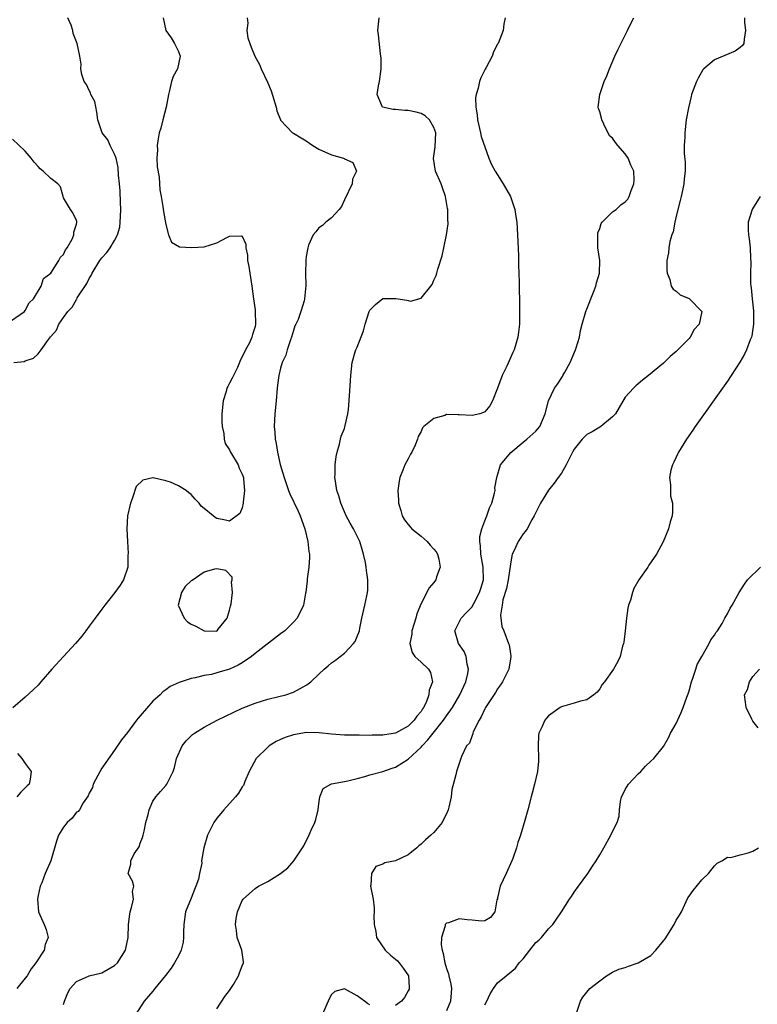
# Model space of a CAD drawing. Units: inches. Extents: x 2604000 to 2607000, y 1479000 to 1482000.
# Drawn here: x 2604290 to 2604406, y 1479881 to 1480035 of the extents above; entities that cross this region are included whole.
import ezdxf

# ---------------------------------------------------------------- set-up
doc = ezdxf.new("R2010")
doc.units = ezdxf.units.IN
doc.header["$MEASUREMENT"] = 0
doc.layers.add('LD26041479_2ft', color=214, linetype='Continuous')

msp = doc.modelspace()

# ---------------------------------------------------------------- linework, layer by layer
at = {"layer": 'LD26041479_2ft'}
for points, elevation in [([(2604312.6, 1480035), (2604313.04, 1480033), (2604313.84, 1480031.84), (2604314.4, 1480031), (2604315, 1480029.7), (2604315.27, 1480029), (2604314.83, 1480027), (2604314.19, 1480025.81), (2604313.92, 1480025), (2604313.61, 1480023.61), (2604313.43, 1480023), (2604313.09, 1480021), (2604312.56, 1480019), (2604312.26, 1480017.74), (2604311.99, 1480017), (2604311.75, 1480015.75), (2604311.66, 1480015), (2604311.69, 1480014.31), (2604311.63, 1480013), (2604311.67, 1480011.67), (2604311.95, 1480010.05), (2604312.07, 1480008.07), (2604312.29, 1480007), (2604312.57, 1480005.43), (2604312.66, 1480004.66), (2604313, 1480002.62), (2604313.46, 1480001), (2604313.89, 1479999.89), (2604315.16, 1479999.16), (2604317.04, 1479999.04), (2604319, 1479999.15), (2604321, 1479999.78), (2604322.67, 1480000.67), (2604323, 1480000.82), (2604324.88, 1480000.88), (2604325, 1480000.8), (2604325.54, 1479999.54), (2604325.58, 1479999), (2604325.84, 1479997.84), (2604325.83, 1479997), (2604326.05, 1479996.05), (2604326.16, 1479995), (2604326.47, 1479993), (2604326.74, 1479991), (2604327, 1479989.29), (2604327.02, 1479989), (2604327.06, 1479987), (2604327, 1479986.68), (2604326.58, 1479985.42), (2604326.5, 1479985), (2604326.11, 1479984.11), (2604325.51, 1479983), (2604325, 1479981.89), (2604324.65, 1479981.35), (2604324.56, 1479981), (2604324.23, 1479980.23), (2604323.42, 1479978.58), (2604323, 1479977.78), (2604322.71, 1479977.29), (2604322.6, 1479977), (2604322.46, 1479976.46), (2604321.98, 1479975), (2604321.8, 1479973), (2604321.77, 1479971.77), (2604321.83, 1479971), (2604322.1, 1479969.9), (2604322.18, 1479969), (2604322.34, 1479968.34), (2604323, 1479967.33), (2604323.17, 1479967), (2604324.34, 1479965), (2604324.5, 1479964.5), (2604325, 1479963.53), (2604325.17, 1479963), (2604325.2, 1479962.8), (2604325.35, 1479961), (2604325.14, 1479959.14), (2604325.15, 1479959), (2604325, 1479958.24), (2604324.64, 1479957.36), (2604323, 1479956.16), (2604322.36, 1479956.36), (2604321, 1479956.61), (2604320.74, 1479956.74), (2604320.44, 1479957), (2604319, 1479958.16), (2604318.54, 1479958.54), (2604318.23, 1479959), (2604317.63, 1479959.63), (2604317, 1479960.35), (2604316.61, 1479960.61), (2604316.22, 1479961), (2604315, 1479961.69), (2604313.74, 1479962.26), (2604313, 1479962.48), (2604311.05, 1479962.95), (2604311, 1479962.94), (2604309.41, 1479962.59), (2604308.37, 1479961.63), (2604307.82, 1479959.82), (2604307.48, 1479959), (2604307.01, 1479957), (2604306.91, 1479955), (2604306.99, 1479952.99), (2604307.1, 1479951.1), (2604307.08, 1479950.92), (2604307.04, 1479949), (2604306.4, 1479947), (2604305.84, 1479946.16), (2604305.01, 1479945), (2604303.44, 1479943), (2604303, 1479942.38), (2604301.94, 1479941), (2604301, 1479939.71), (2604300.51, 1479939), (2604299.84, 1479938.16), (2604298.87, 1479937), (2604296.99, 1479935), (2604295.17, 1479933), (2604293.46, 1479931), (2604293, 1479930.5), (2604292.25, 1479929.75), (2604291, 1479928.62), (2604289.04, 1479926.96)], 8516), ([(2604289.23, 1479981), (2604290.8, 1479981.2), (2604291, 1479981.29), (2604292.29, 1479981.71), (2604293, 1479982.39), (2604293.49, 1479983), (2604294.63, 1479984.63), (2604294.96, 1479985.04), (2604295, 1479985.1), (2604295.91, 1479986.09), (2604296.27, 1479987), (2604297, 1479988.08), (2604297.67, 1479989), (2604298.32, 1479989.68), (2604299, 1479990.91), (2604299.05, 1479990.95), (2604299.15, 1479991.15), (2604300.63, 1479993.37), (2604301, 1479994.16), (2604301.34, 1479994.66), (2604301.46, 1479995), (2604302.68, 1479997), (2604303, 1479997.4), (2604303.77, 1479998.23), (2604304.28, 1479999), (2604305, 1480000.12), (2604305.45, 1480001), (2604305.79, 1480002.21), (2604305.88, 1480003), (2604305.9, 1480003.9), (2604305.96, 1480005), (2604305.91, 1480006.09), (2604305.89, 1480007.89), (2604305.78, 1480009), (2604305.62, 1480010.38), (2604305.56, 1480011.56), (2604305.22, 1480013), (2604305, 1480013.63), (2604304.31, 1480015), (2604303.91, 1480015.91), (2604303.03, 1480017), (2604302.39, 1480019), (2604302.22, 1480020.22), (2604301.88, 1480021.88), (2604301.27, 1480023), (2604301.24, 1480023.24), (2604301, 1480023.62), (2604300.57, 1480024.57), (2604300.22, 1480025), (2604299.86, 1480026.14), (2604299.72, 1480027), (2604299.74, 1480027.74), (2604299.56, 1480029), (2604299.11, 1480031), (2604299, 1480031.22), (2604298.52, 1480032.52), (2604298.43, 1480033), (2604298.17, 1480033.83), (2604297.66, 1480035)], 8518), ([(2604325.74, 1480035), (2604325.85, 1480034.15), (2604325.73, 1480033), (2604325.88, 1480031.88), (2604326.17, 1480031), (2604326.39, 1480030.39), (2604326.98, 1480028.98), (2604327.68, 1480027.68), (2604327.97, 1480027), (2604328.94, 1480024.94), (2604329.54, 1480023.54), (2604330.29, 1480021), (2604330.43, 1480020.43), (2604330.98, 1480019), (2604331, 1480018.97), (2604332.88, 1480017), (2604333, 1480016.94), (2604334.22, 1480016.22), (2604335, 1480015.71), (2604336.06, 1480015), (2604337, 1480014.45), (2604339, 1480013.54), (2604340.85, 1480013), (2604340.96, 1480012.96), (2604341, 1480012.91), (2604342.32, 1480012.32), (2604342.91, 1480011), (2604342.26, 1480009.74), (2604342.22, 1480009), (2604341, 1480006.48), (2604340.56, 1480005.44), (2604340.19, 1480005), (2604339, 1480003.67), (2604338.1, 1480003), (2604337.55, 1480002.45), (2604337, 1480002.12), (2604336.54, 1480001.46), (2604336.12, 1480001), (2604335.39, 1479999.39), (2604335.25, 1479999), (2604335, 1479997.6), (2604334.93, 1479997), (2604334.89, 1479995), (2604334.94, 1479993.06), (2604334.76, 1479991), (2604334.69, 1479990.69), (2604334.17, 1479989), (2604333.75, 1479987.75), (2604333.4, 1479987), (2604333.25, 1479986.75), (2604333, 1479986.05), (2604332.73, 1479985), (2604332.56, 1479984.56), (2604332.05, 1479983), (2604331.82, 1479982.18), (2604331.27, 1479981), (2604331, 1479980.12), (2604330.7, 1479979), (2604330.53, 1479977.47), (2604330.46, 1479977), (2604330.31, 1479975), (2604330.1, 1479973), (2604330, 1479971), (2604330.1, 1479970.1), (2604330.17, 1479969), (2604330.33, 1479968.33), (2604330.52, 1479967), (2604330.94, 1479965.06), (2604331.55, 1479963), (2604332.26, 1479961), (2604332.47, 1479960.47), (2604333.74, 1479957.74), (2604334.05, 1479957), (2604334.78, 1479955), (2604335.29, 1479953), (2604335.45, 1479951.45), (2604335.53, 1479951), (2604335.53, 1479950.47), (2604335.43, 1479949), (2604335.15, 1479947.15), (2604335.14, 1479946.86), (2604334.94, 1479945.06), (2604334.9, 1479944.9), (2604334.58, 1479943), (2604333.59, 1479941), (2604333, 1479940.35), (2604331.64, 1479939), (2604331, 1479938.56), (2604327, 1479935.46), (2604326.44, 1479935), (2604325, 1479933.98), (2604324.37, 1479933.63), (2604323, 1479933.01), (2604321, 1479932.41), (2604320.19, 1479932.19), (2604319, 1479932.02), (2604317.64, 1479931.64), (2604317, 1479931.56), (2604315.11, 1479930.89), (2604313.72, 1479930.28), (2604313, 1479929.77), (2604312.54, 1479929.46), (2604312.12, 1479929), (2604311, 1479927.97), (2604309, 1479925.67), (2604308.67, 1479925.33), (2604308.44, 1479925), (2604307, 1479923.09), (2604306.05, 1479921.95), (2604305, 1479920.31), (2604303.6, 1479918.4), (2604303, 1479917.48), (2604302.37, 1479916.37), (2604301.64, 1479915), (2604301.52, 1479914.48), (2604301, 1479913.59), (2604300.85, 1479913.15), (2604300.07, 1479912.07), (2604299.51, 1479911), (2604299.28, 1479910.72), (2604299, 1479910.59), (2604298.32, 1479909.68), (2604297.56, 1479909), (2604297, 1479908.26), (2604296.21, 1479907), (2604295.91, 1479906.09), (2604295.02, 1479903), (2604294.12, 1479901), (2604293.57, 1479899.57), (2604293.32, 1479899), (2604293, 1479897.56), (2604292.89, 1479897), (2604293.06, 1479895), (2604293.97, 1479893), (2604294.26, 1479892.26), (2604294.57, 1479891), (2604294.11, 1479889.89), (2604293.95, 1479889), (2604292.66, 1479887), (2604291.92, 1479886.08), (2604291.27, 1479885), (2604291, 1479884.6), (2604289.68, 1479883)], 8514), ([(2604297, 1479880.49), (2604297.12, 1479881), (2604297.66, 1479882.34), (2604298.05, 1479883), (2604299, 1479884.09), (2604300.91, 1479884.91), (2604301, 1479884.96), (2604303, 1479885.44), (2604303.96, 1479886.04), (2604305, 1479886.58), (2604305.43, 1479887), (2604306.71, 1479889), (2604307.14, 1479891), (2604307.18, 1479893), (2604307.38, 1479894.62), (2604307.44, 1479895), (2604307.66, 1479895.66), (2604307.94, 1479897), (2604307.79, 1479898.21), (2604307.98, 1479899), (2604307.79, 1479899.79), (2604307.13, 1479901), (2604307.53, 1479902.47), (2604307.52, 1479903), (2604308.08, 1479904.08), (2604308.83, 1479905.17), (2604309, 1479905.74), (2604309.35, 1479906.65), (2604309.45, 1479907), (2604309.61, 1479907.61), (2604309.91, 1479909), (2604310.26, 1479910.26), (2604310.41, 1479911), (2604311, 1479912.34), (2604311.45, 1479913), (2604312.16, 1479913.84), (2604313, 1479914.76), (2604313.18, 1479915), (2604313.32, 1479915.32), (2604314.16, 1479917), (2604314.39, 1479917.61), (2604314.69, 1479919), (2604315.58, 1479921), (2604316.22, 1479921.78), (2604317, 1479922.57), (2604317.22, 1479922.78), (2604317.5, 1479923), (2604319, 1479923.9), (2604321.07, 1479925), (2604322.36, 1479925.64), (2604325, 1479926.87), (2604327, 1479927.7), (2604329, 1479928.33), (2604330.7, 1479928.7), (2604331.8, 1479929), (2604333, 1479929.41), (2604334.05, 1479929.95), (2604335, 1479930.5), (2604335.32, 1479930.68), (2604335.72, 1479931), (2604337, 1479932.24), (2604337.85, 1479933), (2604338.47, 1479933.53), (2604339, 1479933.98), (2604339.59, 1479934.41), (2604340.31, 1479935), (2604341, 1479935.53), (2604342.44, 1479937), (2604342.66, 1479937.34), (2604343, 1479938.12), (2604343.34, 1479939), (2604343.44, 1479939.44), (2604343.73, 1479941), (2604344.2, 1479943), (2604344.51, 1479944.51), (2604344.63, 1479945), (2604344.65, 1479945.35), (2604344.67, 1479947), (2604344.47, 1479948.47), (2604344.42, 1479949), (2604344.29, 1479949.71), (2604344.01, 1479951), (2604343.76, 1479951.76), (2604343.4, 1479953), (2604342.42, 1479955), (2604341.89, 1479955.89), (2604341.3, 1479957), (2604341, 1479957.65), (2604340.42, 1479959), (2604340.12, 1479960.12), (2604339.83, 1479961), (2604339.58, 1479962.42), (2604339.52, 1479963), (2604339.56, 1479963.56), (2604339.56, 1479965), (2604339.72, 1479966.28), (2604339.87, 1479967), (2604340.24, 1479968.24), (2604340.41, 1479969), (2604340.5, 1479969.5), (2604341, 1479970.69), (2604341.14, 1479971.14), (2604341.53, 1479973), (2604341.64, 1479973.64), (2604341.81, 1479975.81), (2604342.02, 1479979), (2604342.22, 1479981), (2604342.71, 1479982.71), (2604342.81, 1479983), (2604343, 1479983.41), (2604344.01, 1479985.99), (2604344.26, 1479987), (2604344.88, 1479989), (2604345, 1479989.24), (2604345.88, 1479990.12), (2604347, 1479991.03), (2604349.06, 1479991.06), (2604350.79, 1479990.79), (2604351, 1479990.71), (2604351.36, 1479990.64), (2604353, 1479991.12), (2604354.54, 1479993), (2604354.73, 1479993.26), (2604355, 1479993.91), (2604355.35, 1479994.65), (2604355.47, 1479995), (2604355.64, 1479995.64), (2604356.3, 1479997.7), (2604356.56, 1479999), (2604357, 1480001), (2604357.28, 1480002.72), (2604357.24, 1480003), (2604357.18, 1480003.18), (2604357.19, 1480005), (2604357.14, 1480005.14), (2604356.86, 1480007), (2604356.35, 1480008.35), (2604356.14, 1480009), (2604355.29, 1480011), (2604354.95, 1480012.95), (2604355.2, 1480014.8), (2604355.3, 1480017), (2604355, 1480017.84), (2604354.33, 1480019), (2604353.65, 1480019.65), (2604353, 1480020.02), (2604352.23, 1480020.23), (2604351, 1480020.49), (2604350.48, 1480020.48), (2604349, 1480020.64), (2604348.63, 1480020.63), (2604346.99, 1480020.99), (2604346.97, 1480021), (2604346.14, 1480023), (2604346.33, 1480024.33), (2604346.48, 1480025), (2604346.74, 1480027), (2604346.74, 1480028.74), (2604346.72, 1480029), (2604346.65, 1480029.35), (2604346.35, 1480032.35), (2604346.24, 1480033), (2604346.42, 1480035)], 8512), ([(2604366.19, 1480035), (2604366, 1480034), (2604365.87, 1480033), (2604365.09, 1480031), (2604365, 1480030.85), (2604364.35, 1480029.65), (2604364.13, 1480029), (2604363.21, 1480027.21), (2604363.05, 1480026.95), (2604362.39, 1480025.61), (2604362.19, 1480025), (2604361.97, 1480023.97), (2604361.64, 1480023), (2604361.54, 1480022.46), (2604361.6, 1480021), (2604361.82, 1480019.82), (2604361.85, 1480019), (2604362.31, 1480017), (2604362.43, 1480016.43), (2604363.64, 1480013), (2604364.02, 1480012.02), (2604364.62, 1480011), (2604365, 1480010.42), (2604365.88, 1480009), (2604367.01, 1480007.01), (2604367.68, 1480005), (2604367.88, 1480003.88), (2604368, 1480003), (2604368.14, 1480001), (2604368.28, 1479997.72), (2604368.3, 1479996.3), (2604368.39, 1479993.61), (2604368.44, 1479989.56), (2604368.41, 1479987), (2604368.25, 1479985.75), (2604368.17, 1479985), (2604367.87, 1479983.87), (2604367.6, 1479983), (2604367.4, 1479982.6), (2604366.45, 1479980.45), (2604365.74, 1479979), (2604365, 1479976.99), (2604364.21, 1479975), (2604363.77, 1479974.24), (2604363, 1479973.31), (2604362.81, 1479973.19), (2604362.22, 1479973), (2604361, 1479972.71), (2604359, 1479972.83), (2604358.81, 1479972.81), (2604357, 1479972.86), (2604356.73, 1479972.73), (2604355, 1479972.27), (2604353.43, 1479971), (2604353.22, 1479970.78), (2604353, 1479970.21), (2604352.56, 1479969.44), (2604352.46, 1479969), (2604352.09, 1479968.09), (2604351.55, 1479967), (2604351.35, 1479966.65), (2604351, 1479965.93), (2604350.48, 1479965), (2604350.17, 1479964.17), (2604349.67, 1479963), (2604349.56, 1479962.44), (2604349.37, 1479961), (2604349.47, 1479959.47), (2604349.48, 1479959), (2604349.83, 1479957.83), (2604350.06, 1479957), (2604350.41, 1479956.41), (2604351, 1479955.68), (2604351.29, 1479955.29), (2604351.55, 1479955), (2604353, 1479953.83), (2604353.98, 1479953), (2604354.42, 1479952.42), (2604355, 1479951.8), (2604355.36, 1479951.36), (2604355.59, 1479951), (2604355.79, 1479950.21), (2604355.99, 1479949), (2604355.44, 1479947.44), (2604355.33, 1479947), (2604355, 1479946.57), (2604354.28, 1479945.72), (2604353, 1479943.26), (2604352.35, 1479941.65), (2604352.2, 1479941), (2604351.57, 1479939), (2604351.54, 1479938.46), (2604351.23, 1479937), (2604351.59, 1479935.59), (2604352.01, 1479935), (2604353, 1479934.09), (2604354.15, 1479933), (2604354.47, 1479932.47), (2604354.82, 1479931), (2604354.27, 1479929.73), (2604354.25, 1479929), (2604353.79, 1479927.79), (2604353.39, 1479927), (2604353.22, 1479926.78), (2604353, 1479926.38), (2604352.35, 1479925.65), (2604351.95, 1479925), (2604351, 1479924.08), (2604349, 1479923), (2604347.26, 1479922.74), (2604347, 1479922.68), (2604345.33, 1479922.67), (2604345, 1479922.64), (2604343.33, 1479922.67), (2604343, 1479922.65), (2604341.32, 1479922.68), (2604341, 1479922.66), (2604339, 1479922.81), (2604337.04, 1479923.04), (2604335.07, 1479923.07), (2604333, 1479922.7), (2604331.72, 1479922.28), (2604331, 1479921.98), (2604330.33, 1479921.67), (2604329.23, 1479921), (2604329, 1479920.8), (2604327.16, 1479919), (2604326.08, 1479917), (2604325.41, 1479915.41), (2604325.19, 1479914.81), (2604325, 1479914.58), (2604324.42, 1479913.58), (2604323.95, 1479913), (2604322.12, 1479911), (2604321.62, 1479910.38), (2604321, 1479909.67), (2604320.53, 1479909), (2604319.56, 1479907), (2604318.97, 1479905), (2604318.63, 1479903), (2604318.64, 1479902.64), (2604318.29, 1479901), (2604318.13, 1479900.13), (2604317.74, 1479899), (2604317.51, 1479898.49), (2604317, 1479897.16), (2604316.12, 1479895), (2604315.86, 1479893), (2604315.81, 1479891.81), (2604315.81, 1479891), (2604315.73, 1479890.27), (2604315.42, 1479889), (2604315, 1479888.09), (2604314.4, 1479887), (2604313.84, 1479886.16), (2604312.96, 1479885.04), (2604311.32, 1479883), (2604311, 1479882.58), (2604309.6, 1479881), (2604308.32, 1479879)], 8510), ([(2604321, 1479879.84), (2604322.26, 1479881.74), (2604323, 1479882.66), (2604323.61, 1479883.61), (2604324.41, 1479885), (2604324.54, 1479885.46), (2604325, 1479886.53), (2604325.18, 1479887), (2604325.17, 1479887.17), (2604324.93, 1479889), (2604324.21, 1479891), (2604324.09, 1479892.09), (2604323.92, 1479893), (2604324.02, 1479893.98), (2604324.24, 1479895), (2604325, 1479896.78), (2604325.14, 1479897), (2604326.14, 1479897.86), (2604327, 1479898.65), (2604327.52, 1479899), (2604329, 1479899.73), (2604330.97, 1479901.03), (2604332.11, 1479901.89), (2604333.05, 1479903), (2604334.65, 1479905.35), (2604335, 1479906.1), (2604335.31, 1479906.69), (2604335.81, 1479907.81), (2604336.38, 1479909), (2604336.54, 1479909.46), (2604336.91, 1479911), (2604337, 1479911.89), (2604337.16, 1479913), (2604337.68, 1479914.32), (2604338.88, 1479915), (2604339, 1479915.04), (2604341, 1479915.39), (2604341.51, 1479915.51), (2604343, 1479915.88), (2604344.21, 1479916.21), (2604345, 1479916.45), (2604347, 1479916.98), (2604348.49, 1479917.52), (2604349, 1479917.67), (2604351, 1479918.92), (2604353, 1479920.79), (2604353.18, 1479921), (2604354.08, 1479921.92), (2604354.89, 1479923), (2604356.53, 1479925), (2604357, 1479925.68), (2604357.94, 1479927), (2604359.07, 1479929), (2604360, 1479931), (2604360.34, 1479932.34), (2604360.45, 1479933), (2604360.24, 1479933.76), (2604360.08, 1479935), (2604359.76, 1479935.76), (2604358.87, 1479937), (2604358.29, 1479939), (2604359.3, 1479941), (2604360.14, 1479941.86), (2604361, 1479942.78), (2604361.09, 1479942.91), (2604361.27, 1479943.27), (2604362.19, 1479945), (2604362.35, 1479945.65), (2604362.77, 1479947), (2604362.73, 1479949), (2604362.38, 1479951), (2604362.33, 1479952.33), (2604362.22, 1479953), (2604362.22, 1479953.78), (2604362.53, 1479955), (2604363, 1479956.21), (2604363.34, 1479957), (2604363.75, 1479958.25), (2604364.11, 1479959), (2604364.54, 1479960.54), (2604364.61, 1479961), (2604364.58, 1479961.42), (2604364.89, 1479963), (2604365.46, 1479965), (2604367.05, 1479966.95), (2604369, 1479968.56), (2604369.59, 1479969), (2604371, 1479970.26), (2604371.61, 1479971), (2604372.47, 1479973), (2604373, 1479975.02), (2604373.93, 1479977), (2604374.38, 1479977.62), (2604375.17, 1479978.83), (2604375.24, 1479979), (2604375.51, 1479979.51), (2604376.35, 1479981), (2604377.22, 1479983), (2604377.33, 1479983.33), (2604377.81, 1479985), (2604377.99, 1479986.01), (2604378.24, 1479987), (2604378.82, 1479989), (2604378.86, 1479989.14), (2604379, 1479989.4), (2604379.59, 1479991), (2604380.02, 1479992.02), (2604380.39, 1479993), (2604380.48, 1479993.52), (2604380.97, 1479995), (2604381.01, 1479997.01), (2604380.72, 1479999), (2604380.71, 1480000.71), (2604380.68, 1480001), (2604380.69, 1480001.31), (2604381, 1480002), (2604381.22, 1480002.78), (2604381.4, 1480003), (2604383, 1480004.59), (2604383.57, 1480005), (2604384.31, 1480005.69), (2604385, 1480006.16), (2604385.39, 1480006.61), (2604385.63, 1480007), (2604385.95, 1480007.95), (2604386.36, 1480009), (2604386.38, 1480009.62), (2604386.33, 1480011), (2604385.9, 1480011.9), (2604385.47, 1480013), (2604385, 1480013.69), (2604383.82, 1480015), (2604383.45, 1480015.45), (2604383, 1480016.16), (2604382.54, 1480016.54), (2604381.65, 1480018.35), (2604381.31, 1480019), (2604381.27, 1480019.27), (2604381, 1480020.29), (2604380.82, 1480020.82), (2604380.77, 1480021), (2604381.01, 1480023), (2604381.72, 1480025), (2604382.1, 1480025.9), (2604382.52, 1480027), (2604383.38, 1480029), (2604383.9, 1480030.1), (2604385.37, 1480033), (2604385.87, 1480034.13), (2604386.37, 1480035)], 8508), ([(2604403.66, 1480035), (2604403.7, 1480034.3), (2604403.86, 1480033), (2604403.63, 1480031.63), (2604403.59, 1480031), (2604403.35, 1480030.65), (2604403, 1480030.33), (2604402.24, 1480029.76), (2604399, 1480028.44), (2604397.31, 1480027), (2604397.17, 1480026.83), (2604396.44, 1480025.56), (2604396.16, 1480025), (2604395.66, 1480023.66), (2604395.4, 1480023), (2604395.31, 1480022.69), (2604394.9, 1480020.9), (2604394.57, 1480019), (2604394.32, 1480017), (2604394.32, 1480016.32), (2604394.24, 1480015), (2604394.25, 1480013.75), (2604394.4, 1480012.4), (2604394.38, 1480011), (2604394.22, 1480009.78), (2604394.18, 1480009), (2604393.98, 1480007.98), (2604393.75, 1480007), (2604393.6, 1480006.4), (2604393, 1480003.94), (2604392.79, 1480003), (2604392.51, 1480001.49), (2604392.32, 1480001), (2604391.99, 1479999.99), (2604391.82, 1479999), (2604391.8, 1479998.2), (2604391.52, 1479997), (2604391.5, 1479995.5), (2604391.57, 1479995), (2604392, 1479994), (2604392.22, 1479993), (2604392.49, 1479992.49), (2604393, 1479992.17), (2604393.62, 1479991.62), (2604395, 1479991.03), (2604395.05, 1479991), (2604397, 1479989.01), (2604396.58, 1479987), (2604395.82, 1479986.18), (2604395.17, 1479985), (2604395, 1479984.8), (2604393.11, 1479982.89), (2604393, 1479982.75), (2604392.02, 1479981.98), (2604391, 1479980.94), (2604388.65, 1479979), (2604387.73, 1479978.27), (2604387, 1479977.66), (2604386.64, 1479977.36), (2604386.29, 1479977), (2604385, 1479975.6), (2604384.04, 1479973.96), (2604383.45, 1479973), (2604383, 1479972.51), (2604381.19, 1479971), (2604381.07, 1479970.93), (2604381, 1479970.91), (2604379.81, 1479970.19), (2604379, 1479969.77), (2604378.6, 1479969.4), (2604378.24, 1479969), (2604377, 1479967.46), (2604376.74, 1479967), (2604376.18, 1479965.82), (2604375.74, 1479965), (2604375, 1479963.69), (2604374.49, 1479963), (2604373.87, 1479962.13), (2604372.98, 1479961.02), (2604371.72, 1479959), (2604371, 1479957.55), (2604370.75, 1479957), (2604370.38, 1479956.38), (2604369.61, 1479955), (2604369.38, 1479954.62), (2604369, 1479954.17), (2604368.52, 1479953.48), (2604368.22, 1479953), (2604367.6, 1479951.6), (2604367.3, 1479951), (2604367.23, 1479950.77), (2604367, 1479949.47), (2604366.67, 1479947), (2604366.39, 1479945.61), (2604365.84, 1479943.84), (2604365.72, 1479943), (2604365.46, 1479941.46), (2604365.68, 1479939.68), (2604365.97, 1479939), (2604366.73, 1479937), (2604366.79, 1479936.79), (2604367, 1479935.41), (2604367.07, 1479935.07), (2604367.08, 1479935), (2604367, 1479934.63), (2604366.74, 1479933), (2604365.75, 1479931), (2604365.45, 1479930.55), (2604365, 1479929.94), (2604364.65, 1479929.35), (2604363.12, 1479927), (2604363, 1479926.78), (2604362.45, 1479925.55), (2604362.09, 1479925), (2604361.19, 1479923.19), (2604361.13, 1479923), (2604361.12, 1479922.88), (2604361, 1479922.63), (2604360.59, 1479921.41), (2604360.13, 1479921), (2604359.34, 1479919.34), (2604358.56, 1479917), (2604358.47, 1479916.47), (2604357.84, 1479914.16), (2604357.73, 1479913), (2604357.38, 1479911.38), (2604357.28, 1479911), (2604357, 1479910.33), (2604356.53, 1479909.47), (2604356.3, 1479909), (2604355, 1479907.45), (2604354.56, 1479907), (2604353.7, 1479906.3), (2604353, 1479905.6), (2604352.64, 1479905.36), (2604352.35, 1479905), (2604351, 1479903.93), (2604349, 1479902.99), (2604347.32, 1479902.68), (2604347, 1479902.49), (2604345.9, 1479902.1), (2604345.22, 1479901), (2604345.16, 1479899.16), (2604345.11, 1479899), (2604345.48, 1479897), (2604345.64, 1479895.64), (2604345.68, 1479895), (2604345.62, 1479894.38), (2604345.66, 1479893), (2604345.92, 1479891.92), (2604346.03, 1479891), (2604347.4, 1479889), (2604348.2, 1479888.2), (2604349, 1479887.59), (2604349.31, 1479887.31), (2604349.6, 1479887), (2604350.2, 1479886.2), (2604351.02, 1479885), (2604351.13, 1479883.13), (2604351.15, 1479883), (2604351.12, 1479882.88), (2604351, 1479882.62), (2604350.4, 1479881.6), (2604349.92, 1479881), (2604349, 1479880.33)], 8506), ([(2604288.01, 1479987), (2604290.88, 1479989), (2604291, 1479989.15), (2604291.62, 1479990.38), (2604292.29, 1479991), (2604293.49, 1479993), (2604293.83, 1479994.17), (2604295, 1479995), (2604296.24, 1479997), (2604296.5, 1479997.5), (2604297, 1479997.95), (2604297.31, 1479998.69), (2604297.55, 1479999), (2604298.35, 1480000.35), (2604298.62, 1480001), (2604298.59, 1480001.41), (2604299, 1480002.66), (2604299.05, 1480002.95), (2604299.1, 1480003), (2604299.1, 1480003.1), (2604299, 1480003.24), (2604298.45, 1480004.44), (2604298.06, 1480005), (2604297, 1480006.82), (2604296.93, 1480007), (2604296.51, 1480008.51), (2604296.1, 1480009), (2604295, 1480009.84), (2604293.78, 1480011), (2604293.35, 1480011.35), (2604293, 1480011.71), (2604292.4, 1480012.4), (2604291.92, 1480013), (2604291, 1480014.1), (2604289, 1480016.02)], 8520), ([(2604406.12, 1480007), (2604404.92, 1480005.09), (2604404.88, 1480005), (2604404.28, 1480003), (2604404.27, 1480001.73), (2604404.3, 1480001), (2604404.4, 1480000.4), (2604404.56, 1479999), (2604404.63, 1479997.37), (2604404.68, 1479996.68), (2604404.62, 1479995), (2604404.63, 1479993.37), (2604404.67, 1479993), (2604404.74, 1479992.74), (2604404.9, 1479991), (2604405.12, 1479989.12), (2604405.12, 1479987), (2604404.81, 1479985.19), (2604404.76, 1479985), (2604404.58, 1479984.58), (2604404, 1479983), (2604403.68, 1479982.32), (2604402.95, 1479981.05), (2604401.61, 1479979), (2604401, 1479978.1), (2604395.97, 1479971), (2604395.59, 1479970.41), (2604394.59, 1479969), (2604393.34, 1479967), (2604393.24, 1479966.76), (2604392.6, 1479965.4), (2604392.38, 1479965), (2604392.15, 1479964.15), (2604391.95, 1479963), (2604392.11, 1479961.89), (2604392.08, 1479961), (2604392.11, 1479960.11), (2604392.41, 1479959), (2604392.42, 1479957.58), (2604392.34, 1479957), (2604392.06, 1479956.06), (2604391.78, 1479955), (2604390.95, 1479952.95), (2604389.89, 1479951), (2604388.69, 1479949.31), (2604388.53, 1479949), (2604387.15, 1479947), (2604386.36, 1479945.64), (2604386.12, 1479945), (2604385.8, 1479943.8), (2604385.53, 1479943), (2604385.42, 1479942.58), (2604385.21, 1479941), (2604384.99, 1479939), (2604384.77, 1479937.23), (2604384.72, 1479937), (2604384.59, 1479936.6), (2604384.21, 1479935), (2604383.82, 1479934.18), (2604383.14, 1479933), (2604381.73, 1479931), (2604381.41, 1479930.59), (2604381, 1479929.92), (2604380.6, 1479929.4), (2604380.09, 1479929), (2604379, 1479928.19), (2604377.99, 1479927.99), (2604377, 1479927.66), (2604375.18, 1479927.18), (2604375, 1479927.13), (2604374.78, 1479927), (2604373, 1479925.71), (2604372.65, 1479925.35), (2604372.39, 1479925), (2604371.93, 1479923.93), (2604371.47, 1479923), (2604371.41, 1479922.59), (2604371.35, 1479921), (2604371.42, 1479919), (2604371.41, 1479918.59), (2604371.23, 1479917), (2604370.78, 1479915), (2604370.43, 1479913.57), (2604370.26, 1479913), (2604369.75, 1479911), (2604369.28, 1479909.28), (2604368.58, 1479907), (2604368.15, 1479905.85), (2604367.94, 1479905), (2604367.38, 1479903.38), (2604367.24, 1479903), (2604366.35, 1479901), (2604365.42, 1479899), (2604365, 1479897.18), (2604364.96, 1479897.04), (2604364.9, 1479896.9), (2604364.58, 1479895), (2604363.87, 1479894.13), (2604363, 1479893.62), (2604362.46, 1479893.54), (2604361, 1479893.69), (2604360.25, 1479893.75), (2604359, 1479893.92), (2604357.29, 1479893.29), (2604357, 1479893.21), (2604356.88, 1479893.12), (2604356.81, 1479893), (2604356.8, 1479892.8), (2604356.2, 1479891), (2604356.14, 1479889.86), (2604356.3, 1479889), (2604356.48, 1479888.48), (2604356.73, 1479887), (2604357, 1479886.13), (2604357.31, 1479885.31), (2604357.36, 1479885), (2604357.69, 1479883.69), (2604357.78, 1479883), (2604357.7, 1479882.3), (2604357.63, 1479881), (2604357, 1479879.48)], 8504), ([(2604363, 1479880.42), (2604363.29, 1479881), (2604363.84, 1479882.17), (2604364.37, 1479883), (2604365, 1479883.88), (2604366.32, 1479885), (2604367.83, 1479886.17), (2604368.4, 1479887), (2604369, 1479887.65), (2604370.04, 1479889), (2604371, 1479890.19), (2604371.44, 1479890.56), (2604371.86, 1479891), (2604373, 1479892.34), (2604373.64, 1479893), (2604375, 1479894.98), (2604376.27, 1479897), (2604376.58, 1479897.42), (2604377, 1479898.07), (2604377.7, 1479899), (2604379.13, 1479901), (2604379.86, 1479902.14), (2604380.47, 1479903), (2604381, 1479903.93), (2604381.67, 1479905), (2604382.76, 1479907), (2604383, 1479907.56), (2604383.72, 1479909), (2604384.03, 1479909.97), (2604384.1, 1479911), (2604384.27, 1479912.27), (2604384.43, 1479913), (2604384.61, 1479913.39), (2604385, 1479914.15), (2604385.49, 1479915), (2604387, 1479916.61), (2604387.43, 1479917), (2604388.19, 1479917.81), (2604389, 1479918.62), (2604389.49, 1479919), (2604391, 1479920.87), (2604391.76, 1479922.24), (2604392.09, 1479923), (2604393, 1479924.52), (2604393.78, 1479926.22), (2604394.08, 1479927), (2604394.64, 1479928.64), (2604394.84, 1479929.16), (2604395, 1479929.62), (2604395.38, 1479931), (2604395.58, 1479931.58), (2604396.04, 1479933), (2604396.29, 1479933.71), (2604396.99, 1479935), (2604398.15, 1479937), (2604398.42, 1479937.58), (2604399, 1479938.34), (2604399.23, 1479938.77), (2604399.43, 1479939), (2604400.17, 1479940.17), (2604400.63, 1479941), (2604400.75, 1479941.25), (2604401, 1479941.66), (2604401.43, 1479942.57), (2604401.76, 1479943), (2604402.87, 1479945), (2604403.67, 1479946.33), (2604404.16, 1479947), (2604406.19, 1479949)], 8502), ([(2604405.84, 1479923.84), (2604405, 1479924.84), (2604404.96, 1479924.96), (2604404.85, 1479925.15), (2604403.96, 1479927), (2604403.84, 1479927.84), (2604403.71, 1479929), (2604404.17, 1479929.84), (2604404.48, 1479931), (2604405, 1479931.85), (2604406.01, 1479933)], 8500), ([(2604289.79, 1479919.79), (2604290.44, 1479919), (2604291, 1479918.21), (2604291.9, 1479917), (2604291.78, 1479915.78), (2604291.6, 1479915), (2604291.28, 1479914.72), (2604291, 1479914.4), (2604290.28, 1479913.72), (2604289.68, 1479913)], 8516), ([(2604377.31, 1479879), (2604377.97, 1479881), (2604378.38, 1479881.62), (2604379, 1479882.44), (2604379.47, 1479883), (2604381, 1479884.22), (2604382.06, 1479885), (2604383, 1479885.54), (2604383.97, 1479886.03), (2604385, 1479886.3), (2604385.49, 1479886.51), (2604387, 1479887), (2604389, 1479888.18), (2604389.8, 1479889), (2604391, 1479890.48), (2604391.24, 1479890.76), (2604392.66, 1479893), (2604393, 1479893.72), (2604393.51, 1479894.49), (2604393.82, 1479895), (2604394.83, 1479897.17), (2604395, 1479897.48), (2604395.64, 1479898.36), (2604397, 1479900.02), (2604398.04, 1479901), (2604399, 1479902.2), (2604399.39, 1479902.61), (2604400.13, 1479903), (2604401, 1479903.57), (2604401.53, 1479903.53), (2604403, 1479903.94), (2604404.25, 1479904.25), (2604405, 1479904.5), (2604405.88, 1479905)], 8500), ([(2604345, 1479880.44), (2604344.63, 1479880.63), (2604344.16, 1479881), (2604343, 1479881.87), (2604341, 1479882.94), (2604339.48, 1479882.52), (2604339, 1479882.06), (2604338.62, 1479881.38), (2604337.58, 1479879)], 8506)]:
    msp.add_lwpolyline(points, dxfattribs=dict(at, elevation=elevation))
at = {"layer": 'LD26041479_2ft', "elevation": 8516}
msp.add_lwpolyline([(2604321.24, 1479939.24), (2604322.64, 1479941), (2604323, 1479942.26), (2604323.13, 1479942.87), (2604323.25, 1479943.25), (2604323.48, 1479945), (2604323.33, 1479946.67), (2604323.41, 1479947), (2604323.39, 1479947.39), (2604322.44, 1479948.44), (2604321, 1479948.7), (2604320.67, 1479948.67), (2604319, 1479948.19), (2604317.12, 1479946.88), (2604317, 1479946.82), (2604316.06, 1479945.94), (2604315.47, 1479945), (2604314.97, 1479943), (2604315.87, 1479941), (2604316.44, 1479940.44), (2604317, 1479940.03), (2604317.74, 1479939.74), (2604319, 1479939), (2604321, 1479938.97), (2604321.06, 1479939)], close=True, dxfattribs=at)

doc.saveas('drawing.dxf')
